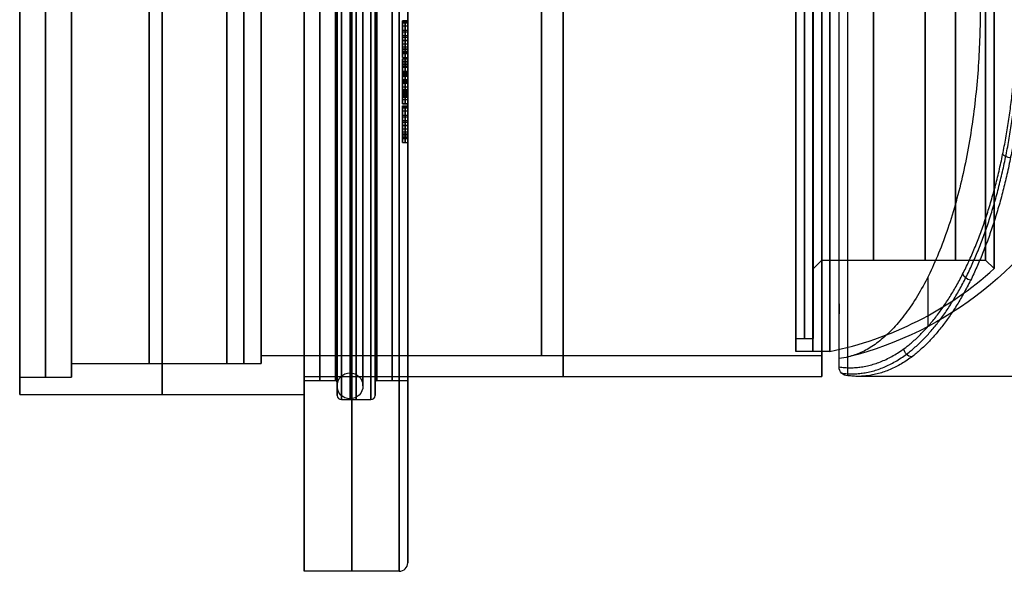
# Model space of a CAD drawing. Units: millimetres. Extents: x 20 to 220, y -83 to 83.
# Drawn here: x 34 to 91, y 18 to 49 of the extents above; entities that cross this region are included whole.
import ezdxf

# ---------------------------------------------------------------- set-up
doc = ezdxf.new("R2010")
doc.units = ezdxf.units.MM
doc.header["$MEASUREMENT"] = 0
doc.layers.add('Predefinito', color=7, linetype='Continuous', true_color=0x000000)

# ---------------------------------------------------------------- blocks, each defined once
blk = doc.blocks.new('10MN04660YY')
at = {"layer": 'Predefinito', "color": 9, "true_color": 0xb0c4de}
for p, q in [((0, 19.275, 21.2), (0, 1.104, 21.2)), ((-9.864, 5.151, 15.427), (-9.864, 5.151, 18.312)), ((1.183, 0, 20.653), (1.183, 0, 20.17)), ((10.942, 0, 16.985), (10.942, 0, 17.572))]:
    blk.add_line(p, q, dxfattribs=at)
at = {"layer": 'Predefinito', "color": 9, "true_color": 0xb0c4de, "extrusion": (1, 0, 0)}
blk.add_arc((-4.503, 0), 20.7, 27.3185, 75.8656, dxfattribs=at)
at = {"layer": 'Predefinito', "color": 9, "true_color": 0xb0c4de, "extrusion": (0.395785, -0.184557, 0.899607)}
blk.add_arc((1, 22.867, -1.834), 0.5, 112.7579, 179.9954, dxfattribs=at)
at = {"layer": 'Predefinito', "color": 9, "true_color": 0xb0c4de, "extrusion": (0.697168, -0.325095, 0.638961)}
blk.add_arc((1, 21.897, -2.479), 0.5, 106.5917, 179.995, dxfattribs=at)
at = {"layer": 'Predefinito', "color": 9, "true_color": 0xb0c4de, "extrusion": (0.866204, -0.403918, 0.294177)}
blk.add_arc((1, 21.031, -1.699), 0.5, 97.8111, 179.9945, dxfattribs=at)
at = {"layer": 'Predefinito', "color": 9, "true_color": 0xb0c4de, "extrusion": (5.89403e-17, 1, -9.70891e-17)}
blk.add_arc((0, 0, 0), 20.7, 93.2776, 266.7224, dxfattribs=at)
at = {"layer": 'Predefinito', "color": 9, "true_color": 0xb0c4de, "extrusion": (2.46594e-16, 1, 3.26702e-14)}
blk.add_arc((0, 0, 0.5), 21.2, 93.5839, 266.4161, dxfattribs=at)
at = {"layer": 'Predefinito', "color": 9, "true_color": 0xb0c4de, "extrusion": (4.20788e-17, 1, -2.08836e-17)}
blk.add_arc((0, 0), 20.204, 93.357, 266.643, dxfattribs=at)
at = {"layer": 'Predefinito', "color": 9, "true_color": 0xb0c4de, "extrusion": (6.12303e-17, 1, 0)}
blk.add_arc((0, 0), 20.7, 93.2776, 266.7224, dxfattribs=at)
at = {"layer": 'Predefinito', "color": 9, "true_color": 0xb0c4de}
for points, weights, degree, knots in [([(-21.2, 10.756), (-21.2, 10.756, 2.928), (-19.969, 10.195, 8.785), (-14.74, 7.815, 16.083), (-7.168, 4.367, 20.567), (-1.425, 1.752, 21.33), (1.325, 0.5, 21.159)], [0.999999079544, 0.999999079544, 0.99999903705, 0.999998851848, 0.999998569387, 0.999998338712, 0.999998223275], 3, [69.891067, 69.891067, 69.891067, 69.891067, 79.145933, 88.400798, 97.655664, 106.362958, 106.362958, 106.362958, 106.362958]), ([(1.234, 0.143, 21.013), (-1.485, 1.401, 21.182), (-7.147, 4.019, 20.443), (-14.693, 7.511, 15.985), (-19.894, 9.919, 8.734), (-21.732, 10.77), (-19.894, 9.919, -8.734), (-14.693, 7.511, -15.985), (-7.147, 4.019, -20.443), (-1.485, 1.401, -21.182), (1.234, 0.143, -21.013)], [0.848602400348, 0.858511190791, 0.878230976623, 0.902325340259, 0.918080696063, 0.923503236328, 0.918080696063, 0.902325340259, 0.878230976623, 0.858511190791, 0.848602400348], 3, [0.482932, 0.482932, 0.482932, 0.482932, 9.432345, 18.864691, 28.297036, 37.729382, 47.161727, 56.594073, 66.026418, 74.975832, 74.975832, 74.975832, 74.975832]), ([(1.183, 0, 20.653), (-1.535, 1.267, 20.836), (-7.18, 3.9, 20.099), (-14.604, 7.362, 15.704), (-19.709, 9.742, 8.578), (-21.513, 10.583), (-19.709, 9.742, -8.578), (-14.604, 7.362, -15.704), (-7.18, 3.9, -20.099), (-1.535, 1.267, -20.836), (1.183, 0, -20.653)], [0.999955724181, 0.999958631936, 0.999964407731, 0.999971457569, 0.99997606159, 0.999977646161, 0.99997606159, 0.999971457569, 0.999964407731, 0.999958631936, 0.999955724181], 3, [32.58793, 32.58793, 32.58793, 32.58793, 41.216791, 50.275311, 59.333831, 68.392351, 77.450871, 86.509391, 95.567911, 104.196772, 104.196772, 104.196772, 104.196772]), ([(1.183, 0, -20.17), (-16.359, 8.18, -19.372), (-16.359, 8.18), (-16.359, 8.18, 18.152), (0, 0.552, 20.073)], [0.999999867207, 0.721512287561, 1, 0.734391020786, 0.975433573171], 2, [-61.756084, -61.756084, -61.756084, -30.878046, -30.878046, -1.42797, -1.42797, -1.42797])]:
    blk.add_rational_spline(points, weights, degree=degree, knots=knots, dxfattribs=at)
for points in [[(0, 0.552, 20.073), (0.392, 0.369, 20.119), (0.787, 0.185, 20.152), (1.183, 0, 20.17)], [(1.184, 0, 20.666), (1.183, 0, 20.662), (1.183, 0, 20.657), (1.183, 0, 20.653)]]:
    blk.add_open_spline(points, degree=3, dxfattribs=at)
blk.add_open_spline([(1.325, 0.5, 21.159), (1.296, 0.37, 21.16), (1.265, 0.241, 21.109), (1.213, 0.056, 20.929), (1.192, 0, 20.8), (1.184, 0, 20.666)], degree=3, knots=[-0.0007907629, -0.0007907629, -0.0007907629, -0.0007907629, -0.0003946112, -0.0003946112, 0, 0, 0, 0], dxfattribs=at)

msp = doc.modelspace()

# ---------------------------------------------------------------- linework, layer by layer
at = {"layer": 'Predefinito', "color": 9, "true_color": 0xb0c4de}
for p, q in [((56, 49.402, -28.353), (55.7, 49.402, -28.353)), ((55.7, 49.402, -28.353), (55.7, 49.286, -29.002)), ((55.7, 49.343, -28.343), (55.7, 49.402, -28.353)), ((55.7, 47.559, -26.55), (55.7, 49.373, -26.55)), ((55.7, 49.373, -26.55), (56, 49.373, -26.55)), ((55.7, 49.373, -26.55), (55.7, 47.762, -28.854)), ((55.7, 49.372, -28.348), (56, 49.372, -28.348)), ((55.7, 49.344, -28.678), (56, 49.344, -28.678)), ((55.7, 49.343, -28.343), (56, 49.343, -28.343)), ((55.7, 49.286, -29.002), (56, 49.286, -29.002)), ((55.7, 49.286, -29.002), (55.7, 47.29, -29.002)), ((55.7, 49.122, -28.753), (56, 49.122, -28.753)), ((55.85, 49.402, -28.353), (55.85, 49.286, -29.002)), ((55.85, 49.343, -28.343), (55.85, 49.402, -28.353)), ((55.85, 47.559, -26.55), (55.85, 49.373, -26.55)), ((55.85, 49.373, -26.55), (55.85, 47.762, -28.854)), ((55.85, 49.286, -29.002), (55.85, 47.29, -29.002)), ((56, 49.402, -28.353), (56, 49.286, -29.002)), ((56, 49.343, -28.343), (56, 49.402, -28.353)), ((56, 47.559, -26.55), (56, 49.373, -26.55)), ((56, 49.373, -26.55), (56, 47.762, -28.854)), ((56, 49.286, -29.002), (56, 47.29, -29.002)), ((55.7, 47.29, -28.935), (55.7, 48.863, -26.696)), ((55.7, 48.863, -26.696), (56, 48.863, -26.696)), ((55.7, 48.863, -26.696), (55.7, 48.078, -26.696)), ((55.7, 47.762, -28.854), (55.7, 48.767, -28.854)), ((55.7, 48.767, -28.854), (56, 48.767, -28.854)), ((55.7, 48.568, -27.702), (56, 48.568, -27.702)), ((55.85, 47.29, -28.935), (55.85, 48.863, -26.696)), ((55.85, 48.863, -26.696), (55.85, 48.078, -26.696)), ((55.85, 47.762, -28.854), (55.85, 48.767, -28.854)), ((56, 48.863, -26.696), (56, 48.078, -26.696)), ((56, 47.29, -28.935), (56, 48.863, -26.696)), ((56, 47.762, -28.854), (56, 48.767, -28.854)), ((55.7, 48.104, -27.776), (55.7, 48.516, -27.776)), ((55.7, 48.471, -26.696), (56, 48.471, -26.696)), ((55.7, 48.466, -26.55), (56, 48.466, -26.55)), ((55.7, 48.346, -26.55), (55.7, 48.346, -26.696)), ((55.7, 48.346, -27.432), (55.7, 48.346, -28.019)), ((55.7, 48.346, -28.854), (55.7, 48.346, -29.002)), ((55.7, 48.288, -29.002), (56, 48.288, -29.002)), ((55.7, 48.264, -28.854), (56, 48.264, -28.854)), ((55.7, 48.078, -26.696), (56, 48.078, -26.696)), ((55.7, 48.077, -27.816), (56, 48.077, -27.816)), ((55.7, 47.91, -26.707), (56, 47.91, -26.707)), ((55.7, 47.796, -26.739), (56, 47.796, -26.739)), ((55.7, 47.762, -28.854), (56, 47.762, -28.854)), ((55.7, 47.662, -26.863), (56, 47.662, -26.863)), ((55.7, 47.577, -27.164), (56, 47.577, -27.164)), ((55.7, 47.577, -27.164), (55.7, 47.508, -27.164)), ((55.7, 47.508, -27.164), (55.7, 47.559, -26.55)), ((55.7, 47.559, -26.55), (56, 47.559, -26.55)), ((56, 47.543, -27.164), (55.7, 47.543, -27.164)), ((55.7, 47.534, -26.857), (56, 47.534, -26.857)), ((55.7, 47.508, -27.164), (56, 47.508, -27.164)), ((55.85, 47.577, -27.164), (55.85, 47.508, -27.164)), ((55.85, 47.508, -27.164), (55.85, 47.559, -26.55)), ((56, 47.577, -27.164), (56, 47.508, -27.164)), ((56, 47.508, -27.164), (56, 47.559, -26.55)), ((55.7, 47.29, -29.002), (56, 47.29, -29.002)), ((55.7, 47.29, -29.002), (55.7, 47.29, -28.935)), ((55.7, 47.29, -28.935), (56, 47.29, -28.935)), ((55.7, 47.29, -28.969), (56, 47.29, -28.969)), ((55.7, 47.201, -28.935), (56, 47.201, -28.935)), ((55.7, 47.201, -28.935), (55.7, 47.201, -29.002)), ((55.7, 47.201, -29.002), (56, 47.201, -29.002)), ((55.7, 47.201, -29.002), (55.7, 46.235, -29.002)), ((55.7, 47.201, -28.969), (56, 47.201, -28.969)), ((55.7, 47.068, -28.91), (56, 47.068, -28.91)), ((55.7, 46.968, -28.853), (56, 46.968, -28.853)), ((55.7, 46.879, -28.738), (56, 46.879, -28.738)), ((55.85, 47.29, -28.935), (55.85, 47.29, -29.002)), ((55.85, 47.201, -28.935), (55.85, 47.201, -29.002)), ((55.85, 47.201, -29.002), (55.85, 46.235, -29.002)), ((56, 47.29, -29.002), (56, 47.29, -28.935)), ((56, 47.201, -28.935), (56, 47.201, -29.002)), ((56, 47.201, -29.002), (56, 46.235, -29.002)), ((55.7, 45.926, -26.495), (55.7, 46.782, -28.538)), ((55.7, 46.782, -28.538), (56, 46.782, -28.538)), ((55.7, 46.718, -29.002), (56, 46.718, -29.002)), ((55.7, 46.484, -28.761), (56, 46.484, -28.761)), ((55.7, 46.086, -27.748), (55.7, 46.451, -27.748)), ((55.7, 46.432, -28.886), (56, 46.432, -28.886)), ((55.7, 46.412, -28.534), (56, 46.412, -28.534)), ((55.7, 46.412, -28.534), (55.7, 46.262, -28.181)), ((55.7, 46.357, -28.92), (56, 46.357, -28.92)), ((55.7, 46.354, -27.516), (56, 46.354, -27.516)), ((55.7, 46.337, -28.357), (56, 46.337, -28.357)), ((55.7, 46.262, -28.181), (56, 46.262, -28.181)), ((55.7, 46.262, -28.181), (55.7, 45.314, -28.181)), ((55.85, 45.926, -26.495), (55.85, 46.782, -28.538)), ((55.85, 46.412, -28.534), (55.85, 46.262, -28.181)), ((55.85, 46.262, -28.181), (55.85, 45.314, -28.181)), ((56, 45.926, -26.495), (56, 46.782, -28.538)), ((56, 46.412, -28.534), (56, 46.262, -28.181)), ((56, 46.262, -28.181), (56, 45.314, -28.181)), ((55.7, 46.235, -29.002), (56, 46.235, -29.002)), ((55.7, 46.235, -29.002), (55.7, 46.235, -28.935)), ((55.7, 46.235, -28.935), (56, 46.235, -28.935)), ((55.7, 46.235, -28.969), (56, 46.235, -28.969)), ((55.7, 45.37, -28.048), (55.7, 46.212, -28.048)), ((55.7, 46.212, -28.048), (56, 46.212, -28.048)), ((55.7, 46.212, -28.048), (55.7, 45.796, -27.057)), ((55.7, 46.004, -27.552), (56, 46.004, -27.552)), ((55.7, 45.864, -26.495), (55.7, 45.926, -26.495)), ((55.7, 45.926, -26.495), (56, 45.926, -26.495)), ((55.7, 45.899, -26.495), (55.7, 45.899, -27.303)), ((55.7, 45.899, -28.048), (55.7, 45.899, -28.181)), ((55.7, 45.895, -26.495), (56, 45.895, -26.495)), ((55.7, 45.001, -28.512), (55.7, 45.864, -26.495)), ((55.7, 45.864, -26.495), (56, 45.864, -26.495)), ((55.7, 45.796, -27.057), (56, 45.796, -27.057)), ((55.7, 45.796, -27.057), (55.7, 45.37, -28.048)), ((55.7, 45.791, -28.048), (56, 45.791, -28.048)), ((55.7, 45.788, -28.181), (56, 45.788, -28.181)), ((55.85, 46.235, -28.935), (55.85, 46.235, -29.002)), ((55.85, 45.37, -28.048), (55.85, 46.212, -28.048)), ((55.85, 46.212, -28.048), (55.85, 45.796, -27.057)), ((55.85, 45.926, -26.495), (55.85, 45.864, -26.495)), ((55.85, 45.001, -28.512), (55.85, 45.864, -26.495)), ((55.85, 45.796, -27.057), (55.85, 45.37, -28.048)), ((56, 46.235, -29.002), (56, 46.235, -28.935)), ((56, 46.212, -28.048), (56, 45.37, -28.048)), ((56, 45.796, -27.057), (56, 46.212, -28.048)), ((56, 46.004, -27.552), (56, 45.583, -27.552)), ((56, 45.864, -26.495), (56, 45.926, -26.495)), ((56, 45.001, -28.512), (56, 45.864, -26.495)), ((56, 45.37, -28.048), (56, 45.796, -27.057)), ((56, 45.791, -27.069), (56, 45.791, -28.048)), ((55.7, 45.583, -27.552), (56, 45.583, -27.552)), ((55.7, 45.327, -27.748), (55.7, 45.499, -27.748)), ((55.7, 45.432, -27.503), (56, 45.432, -27.503)), ((56, 45.37, -28.048), (55.7, 45.37, -28.048)), ((55.7, 45.37, -28.935), (56, 45.37, -28.935)), ((55.7, 45.37, -28.935), (55.7, 45.37, -29.002)), ((55.7, 45.37, -29.002), (56, 45.37, -29.002)), ((55.7, 45.37, -29.002), (55.7, 44.597, -29.002)), ((56, 45.37, -28.969), (55.7, 45.37, -28.969)), ((55.7, 45.314, -28.181), (56, 45.314, -28.181)), ((55.7, 45.314, -28.181), (55.7, 45.147, -28.569)), ((55.7, 45.231, -28.375), (56, 45.231, -28.375)), ((55.7, 45.223, -28.916), (56, 45.223, -28.916)), ((55.7, 45.147, -28.569), (56, 45.147, -28.569)), ((55.7, 45.14, -28.88), (56, 45.14, -28.88)), ((55.85, 45.37, -28.935), (55.85, 45.37, -29.002)), ((55.85, 45.37, -29.002), (55.85, 44.597, -29.002)), ((55.85, 45.314, -28.181), (55.85, 45.147, -28.569)), ((56, 45.37, -28.935), (56, 45.37, -29.002)), ((56, 45.37, -29.002), (56, 44.597, -29.002)), ((56, 45.314, -28.181), (56, 45.147, -28.569)), ((55.7, 45.085, -28.764), (56, 45.085, -28.764)), ((55.7, 45.001, -28.512), (56, 45.001, -28.512)), ((55.7, 44.984, -29.002), (56, 44.984, -29.002)), ((55.7, 44.843, -28.81), (56, 44.843, -28.81)), ((56, 44.597, -28.935), (55.7, 44.597, -28.935)), ((55.7, 44.597, -29.002), (56, 44.597, -29.002)), ((55.7, 44.597, -29.002), (55.7, 44.597, -28.935)), ((55.7, 44.597, -28.969), (56, 44.597, -28.969)), ((55.85, 44.597, -28.935), (55.85, 44.597, -29.002)), ((56, 44.597, -29.002), (56, 44.597, -28.935)), ((55.7, 44.417, -28.343), (55.7, 44.476, -28.353)), ((55.7, 44.476, -28.353), (56, 44.476, -28.353)), ((55.7, 44.476, -28.353), (55.7, 44.36, -29.002)), ((55.7, 42.633, -26.55), (55.7, 44.447, -26.55)), ((55.7, 44.447, -26.55), (56, 44.447, -26.55)), ((55.7, 44.447, -26.55), (55.7, 42.836, -28.854)), ((55.7, 44.446, -28.348), (56, 44.446, -28.348)), ((55.7, 44.418, -28.678), (56, 44.418, -28.678)), ((55.7, 44.417, -28.343), (56, 44.417, -28.343)), ((55.7, 44.36, -29.002), (56, 44.36, -29.002)), ((55.7, 44.36, -29.002), (55.7, 42.364, -29.002)), ((55.7, 44.196, -28.753), (56, 44.196, -28.753)), ((55.85, 44.417, -28.343), (55.85, 44.476, -28.353)), ((55.85, 44.476, -28.353), (55.85, 44.36, -29.002)), ((55.85, 42.633, -26.55), (55.85, 44.447, -26.55)), ((55.85, 44.447, -26.55), (55.85, 42.836, -28.854)), ((55.85, 44.36, -29.002), (55.85, 42.364, -29.002)), ((56, 44.417, -28.343), (56, 44.476, -28.353)), ((56, 44.476, -28.353), (56, 44.36, -29.002)), ((56, 42.633, -26.55), (56, 44.447, -26.55)), ((56, 44.447, -26.55), (56, 42.836, -28.854)), ((56, 44.36, -29.002), (56, 42.364, -29.002)), ((55.7, 42.364, -28.935), (55.7, 43.937, -26.696)), ((55.7, 43.937, -26.696), (56, 43.937, -26.696)), ((55.7, 43.937, -26.696), (55.7, 43.152, -26.696)), ((55.7, 42.836, -28.854), (55.7, 43.841, -28.854)), ((55.7, 43.841, -28.854), (56, 43.841, -28.854)), ((55.7, 43.641, -27.702), (56, 43.641, -27.702)), ((55.7, 43.178, -27.776), (55.7, 43.59, -27.776)), ((55.7, 43.544, -26.696), (56, 43.544, -26.696)), ((55.7, 43.54, -26.55), (56, 43.54, -26.55)), ((55.7, 43.42, -26.55), (55.7, 43.42, -26.696)), ((55.7, 43.42, -27.432), (55.7, 43.42, -28.019)), ((55.7, 43.42, -28.854), (55.7, 43.42, -29.002)), ((55.85, 42.364, -28.935), (55.85, 43.937, -26.696)), ((55.85, 43.937, -26.696), (55.85, 43.152, -26.696)), ((55.85, 42.836, -28.854), (55.85, 43.841, -28.854)), ((56, 43.937, -26.696), (56, 43.152, -26.696)), ((56, 42.364, -28.935), (56, 43.937, -26.696)), ((56, 42.836, -28.854), (56, 43.841, -28.854)), ((55.7, 43.362, -29.002), (56, 43.362, -29.002)), ((55.7, 43.338, -28.854), (56, 43.338, -28.854)), ((55.7, 43.152, -26.696), (56, 43.152, -26.696)), ((55.7, 43.15, -27.816), (56, 43.15, -27.816)), ((55.7, 42.984, -26.707), (56, 42.984, -26.707)), ((55.7, 42.869, -26.739), (56, 42.869, -26.739)), ((55.7, 42.836, -28.854), (56, 42.836, -28.854)), ((55.7, 42.736, -26.863), (56, 42.736, -26.863)), ((55.7, 42.651, -27.164), (56, 42.651, -27.164)), ((55.7, 42.651, -27.164), (55.7, 42.582, -27.164)), ((56, 42.633, -26.55), (55.7, 42.633, -26.55)), ((55.7, 42.582, -27.164), (55.7, 42.633, -26.55)), ((56, 42.617, -27.164), (55.7, 42.617, -27.164)), ((55.7, 42.607, -26.857), (56, 42.607, -26.857)), ((55.7, 42.582, -27.164), (56, 42.582, -27.164)), ((55.7, 42.364, -29.002), (56, 42.364, -29.002)), ((55.7, 42.364, -29.002), (55.7, 42.364, -28.935)), ((55.7, 42.364, -28.935), (56, 42.364, -28.935)), ((55.7, 42.364, -28.969), (56, 42.364, -28.969)), ((55.85, 42.651, -27.164), (55.85, 42.582, -27.164)), ((55.85, 42.582, -27.164), (55.85, 42.633, -26.55)), ((55.85, 42.364, -28.935), (55.85, 42.364, -29.002)), ((56, 42.651, -27.164), (56, 42.582, -27.164)), ((56, 42.582, -27.164), (56, 42.633, -26.55)), ((56, 42.364, -29.002), (56, 42.364, -28.935)), ((51.8, 28.55), (50, 28.55)), ((50, 28.55), (50, 17.5)), ((51.8, 28.55), (50, 28.55)), ((50, 28.55), (50, 17.5)), ((56, 28.55), (54.2, 28.55)), ((56, 28.55), (54.2, 28.55)), ((56, 28.55), (56, 18)), ((56, 28.55), (56, 18)), ((51.9, 28.45), (51.9, 27.7)), ((51.9, 28.45), (51.9, 27.7)), ((54.1, 28.45), (54.1, 27.7)), ((54.1, 27.7), (54.1, 28.45)), ((52.15, 27.45), (53.85, 27.45)), ((52.15, 27.45), (53.85, 27.45)), ((55.5, 17.5), (50, 17.5)), ((55.5, 17.5), (50, 17.5))]:
    msp.add_line(p, q, dxfattribs=at)
at = {"layer": 'Predefinito'}
for p, q in [((80, 35.542), (79.5, 35.041)), ((80, 35.542), (86, 35.542)), ((86, 35.542), (89.5, 35.542)), ((89.5, 35.542), (89.995, 35.046)), ((79.5, 31), (79.5, 35.041)), ((78.5, 31), (79.5, 31)), ((78.5, 30.25), (78.5, 31)), ((47.5, 30), (47.5, 29.542)), ((80, 30), (47.5, 30)), ((80.458, 30.25), (78.5, 30.25)), ((80, 30), (80, 28.8)), ((36.5, 29.542), (36.5, 28.75)), ((36.5, 29.542), (45.5, 29.542)), ((45.5, 29.542), (47.5, 29.542)), ((33.5, 28.75), (33.5, 27.75)), ((33.5, 28.75), (36.5, 28.75)), ((50, 28.8), (80, 28.8)), ((50, 28.8), (50, 27.75)), ((33.5, 27.75), (50, 27.75))]:
    msp.add_line(p, q, dxfattribs=at)
at = {"layer": 'Predefinito', "color": 9, "true_color": 0xb0c4de, "extrusion": (1, 7.10543e-15, 0)}
for centre, radius in [((50, 0, 52.75), 32.5), ((50, 0, 53), 22.55), ((50, 0, 51.9), 22.3)]:
    msp.add_circle(centre, radius, dxfattribs=at)
at = {"layer": 'Predefinito', "color": 9, "true_color": 0xb0c4de, "extrusion": (1, 0, 1.97075e-15)}
for centre, radius in [((50, 0, 52.75), 32.5), ((50, 0, 53), 22.55), ((50, 0, 51.9), 22.3), ((50, 0, 55.1), 21.45)]:
    msp.add_circle(centre, radius, dxfattribs=at)
at = {"layer": 'Predefinito', "color": 250, "true_color": 0x333333, "extrusion": (1, 2.60174e-15, -6.91466e-16)}
msp.add_circle((50, 0, 52.65), 22.5, dxfattribs=at)
at = {"layer": 'Predefinito', "extrusion": (1, 0, 9.59407e-15)}
for centre, radius in [((50, 0, 41.75), 22.25), ((50, 0, 35), 21.25), ((50, 0, 65), 21.2), ((50, 0, 41), 20.459), ((50, 0, 46.5), 20.459), ((50, 0, 63.75), 20)]:
    msp.add_circle(centre, radius, dxfattribs=at)
at = {"layer": 'Predefinito', "color": 9, "true_color": 0xb0c4de, "extrusion": (1, 7.10543e-15, 7.10543e-15)}
msp.add_circle((50, 0, 50.9), 21.45, dxfattribs=at)
at = {"layer": 'Predefinito', "color": 9, "true_color": 0xb0c4de, "extrusion": (1, 7.10543e-15, 1.97075e-15)}
msp.add_circle((50, 0, 50.9), 21.45, dxfattribs=at)
at = {"layer": 'Predefinito', "color": 250, "true_color": 0x333333, "extrusion": (1, 0, -6.91466e-16)}
for centre, radius in [((50, 0, 51.9), 21.75), ((50, 0, 53.4), 21.75), ((50, 0, 52.65), 21)]:
    msp.add_circle(centre, radius, dxfattribs=at)
at = {"layer": 'Predefinito', "color": 9, "true_color": 0xb0c4de, "extrusion": (1, 0, 0)}
msp.add_circle((50, 0, 55.1), 21.45, dxfattribs=at)
at = {"layer": 'Predefinito', "extrusion": (1, 0, 5.87935e-15)}
msp.add_circle((50, 0, 79.479), 19.75, dxfattribs=at)
at = {"layer": 'Predefinito', "extrusion": (1, 0, 5.75689e-15)}
for centre, radius in [((50, 0, 79), 19), ((50, 0, 83), 14.459), ((50, 0, 87.75), 14.459)]:
    msp.add_circle(centre, radius, dxfattribs=at)
at = {"layer": 'Predefinito', "color": 250, "true_color": 0x333333}
msp.add_circle((52.65, 28.25), 0.75, dxfattribs=at)
at = {"layer": 'Predefinito', "color": 9, "true_color": 0xb0c4de, "extrusion": (1, 2.26126e-15, 1.97075e-15)}
for start, end in [(180, 360), (360, 180)]:
    msp.add_arc((50, 0, 50), 32.5, start, end, dxfattribs=at)
at = {"layer": 'Predefinito', "color": 9, "true_color": 0xb0c4de, "extrusion": (1, 2.24555e-15, 1.97075e-15)}
for centre, radius, start, end in [((50, 0, 55.5), 32.5, 360, 180), ((50, 0, 55.5), 32.5, 180, 360), ((50, 0, 56), 32, 360, 180), ((50, 0, 56), 32, 180, 360), ((50, 0, 51.9), 22.3, 360, 180), ((50, 0, 51.9), 22.3, 180, 360), ((50, 0, 54.1), 22.3, 0, 180), ((50, 0, 54.1), 22.3, 180, 360), ((50, 0, 51.8), 21.45, 180, 360), ((50, 0, 51.8), 21.45, 0, 180), ((50, 0, 54.2), 21.45, 180, 360), ((50, 0, 54.2), 21.45, 360, 180), ((50, 0, 56), 21.45, 180, 360), ((50, 0, 56), 21.45, 0, 180)]:
    msp.add_arc(centre, radius, start, end, dxfattribs=at)
at = {"layer": 'Predefinito', "color": 9, "true_color": 0xb0c4de, "extrusion": (1, 2.22585e-15, 1.97075e-15)}
for centre, start, end in [((50, 0, 52.15), 360, 180), ((50, 0, 52.15), 180, 360), ((50, 0, 53.85), 0, 180), ((50, 0, 53.85), 180, 360)]:
    msp.add_arc(centre, 22.55, start, end, dxfattribs=at)
at = {"layer": 'Predefinito', "color": 9, "true_color": 0xb0c4de, "extrusion": (1, 2.23985e-15, 1.97075e-15)}
for start, end in [(360, 180), (180, 360)]:
    msp.add_arc((50, 0, 50), 21.45, start, end, dxfattribs=at)
at = {"layer": 'Predefinito', "color": 9, "true_color": 0xb0c4de, "extrusion": (1, 2.25585e-15, 1.97075e-15)}
for start, end in [(180, 360), (0, 180)]:
    msp.add_arc((50, 0, 51.9), 21.55, start, end, dxfattribs=at)
at = {"layer": 'Predefinito', "color": 9, "true_color": 0xb0c4de, "extrusion": (1, 2.20433e-15, 1.97075e-15)}
for start, end in [(180, 360), (360, 180)]:
    msp.add_arc((50, 0, 54.1), 21.55, start, end, dxfattribs=at)
at = {"layer": 'Predefinito', "extrusion": (1, 3.704e-17, 9.59407e-15)}
for centre, radius, start, end in [((50, 0, 33.5), 21.25, 180, 0), ((50, 0, 45.5), 20.459, 90, 0), ((50, 0, 47.5), 20.459, 180, 0), ((50, 0, 47.5), 20, 0, 180), ((50, 0, 33.5), 22.25, 90, 270), ((50, 0, 33.5), 21.25, 90, 180), ((50, 0, 36.5), 21.25, 90, 180), ((50, 0, 36.5), 20.459, 90, 270), ((50, 0, 47.5), 20.459, 90, 180), ((50, 0, 47.5), 20, 180, 270), ((50, 0, 50), 22.25, 90, 270), ((50, 0, 50), 21.2, 90, 270)]:
    msp.add_arc(centre, radius, start, end, dxfattribs=at)
at = {"layer": 'Predefinito', "extrusion": (1, -2.97333e-16, 1.05972e-14)}
msp.add_arc((50, 0, 36.5), 21.25, 180, 0, dxfattribs=at)
at = {"layer": 'Predefinito', "extrusion": (1, 4.16079e-09, 5.75689e-15)}
msp.add_arc((50, 0, 78.5), 19, 360, 180, dxfattribs=at)
at = {"layer": 'Predefinito', "extrusion": (1, 5.60234e-17, 5.75689e-15)}
msp.add_arc((50, 0, 79.5), 19, 360, 180, dxfattribs=at)
at = {"layer": 'Predefinito', "extrusion": (1, -1.12494e-17, 5.81832e-15)}
msp.add_arc((50, 0, 86), 14.459, 360, 270, dxfattribs=at)
at = {"layer": 'Predefinito', "color": 9, "true_color": 0xb0c4de, "extrusion": (1, 5.99367e-15, 2.59946e-15)}
msp.add_arc((50, 0, 50), 21.45, 90, 270, dxfattribs=at)
at = {"layer": 'Predefinito', "color": 9, "true_color": 0xb0c4de, "extrusion": (1, 5.99367e-15, 2.57805e-15)}
msp.add_arc((50, 0, 50), 32.5, 90, 270, dxfattribs=at)
at = {"layer": 'Predefinito', "color": 9, "true_color": 0xb0c4de, "extrusion": (1, 5.99367e-15, 2.59377e-15)}
for centre, radius in [((50, 0, 51.8), 21.45), ((50, 0, 51.9), 22.3), ((50, 0, 54.1), 22.3), ((50, 0, 54.2), 21.45), ((50, 0, 55.5), 32.5), ((50, 0, 56), 21.45), ((50, 0, 56), 32)]:
    msp.add_arc(centre, radius, 90, 270, dxfattribs=at)
at = {"layer": 'Predefinito', "color": 9, "true_color": 0xb0c4de, "extrusion": (1, 5.99367e-15, 2.58346e-15)}
msp.add_arc((50, 0, 51.9), 21.55, 90, 270, dxfattribs=at)
at = {"layer": 'Predefinito', "color": 9, "true_color": 0xb0c4de, "extrusion": (1, 5.99367e-15, 2.61346e-15)}
for centre in [(50, 0, 52.15), (50, 0, 53.85)]:
    msp.add_arc(centre, 22.55, 90, 270, dxfattribs=at)
at = {"layer": 'Predefinito', "color": 9, "true_color": 0xb0c4de, "extrusion": (1, 5.99367e-15, 2.63498e-15)}
msp.add_arc((50, 0, 54.1), 21.55, 90, 270, dxfattribs=at)
at = {"layer": 'Predefinito', "extrusion": (1, 8.32158e-09, -8.32157e-09)}
msp.add_arc((50, 0, 78.5), 19, 180, 270, dxfattribs=at)
at = {"layer": 'Predefinito', "extrusion": (1, 5.01801e-17, 5.87514e-15)}
msp.add_arc((50, 0, 78.5), 19.75, 90, 270, dxfattribs=at)
at = {"layer": 'Predefinito', "extrusion": (1, 5.01801e-17, 5.7452e-15)}
msp.add_arc((50, 0, 79.5), 19, 180, 270, dxfattribs=at)
at = {"layer": 'Predefinito', "extrusion": (1, -4.84205e-16, 5.75689e-15)}
msp.add_arc((50, 0, 79.5), 14.959, 180, 270, dxfattribs=at)
at = {"layer": 'Predefinito', "extrusion": (1, -9.59215e-16, 5.75689e-15)}
msp.add_arc((50, 0, 79.5), 14.959, 90, 180, dxfattribs=at)
at = {"layer": 'Predefinito', "extrusion": (1, 3.704e-17, 9.62294e-15)}
msp.add_arc((50, 0, 80), 20, 90, 270, dxfattribs=at)
at = {"layer": 'Predefinito', "extrusion": (1, 3.704e-17, 9.61711e-15)}
msp.add_arc((50, 0, 80), 21.2, 90, 270, dxfattribs=at)
at = {"layer": 'Predefinito', "extrusion": (1, 1.1161e-16, 5.75689e-15)}
msp.add_arc((50, 0, 80), 14.459, 90, 180, dxfattribs=at)
at = {"layer": 'Predefinito', "extrusion": (1, 1.42324e-16, 5.75689e-15)}
msp.add_arc((50, 0, 80), 14.459, 180, 270, dxfattribs=at)
at = {"layer": 'Predefinito', "extrusion": (1, 5.01801e-17, 6.22908e-15)}
msp.add_arc((50, 0, 80.458), 19.75, 90, 270, dxfattribs=at)
at = {"layer": 'Predefinito', "extrusion": (1, 5.01801e-17, 5.63403e-15)}
msp.add_arc((50, 0, 89.5), 14.459, 90, 270, dxfattribs=at)
at = {"layer": 'Predefinito', "extrusion": (1, 5.01801e-17, 5.99447e-15)}
msp.add_arc((50, 0, 89.995), 14.954, 90, 270, dxfattribs=at)
at = {"layer": 'Predefinito'}
msp.add_arc((76.5, 50), 20.143, 281.3329, 312.0652, dxfattribs=at)
at = {"layer": 'Predefinito', "color": 9, "true_color": 0xb0c4de}
for centre, radius, start, end in [((51.8, 28.45), 0.1, 0, 90), ((51.8, 28.45), 0.1, 0, 90), ((54.2, 28.45), 0.1, 90, 180), ((54.2, 28.45), 0.1, 90, 180), ((52.15, 27.7), 0.25, 180, 270), ((52.15, 27.7), 0.25, 180, 270), ((53.85, 27.7), 0.25, 270, 0), ((53.85, 27.7), 0.25, 270, 0), ((55.5, 18), 0.5, 270, 0), ((55.5, 18), 0.5, 270, 0)]:
    msp.add_arc(centre, radius, start, end, dxfattribs=at)
for points in [[(55.7, 48.767, -28.854), (55.7, 49.075, -28.854), (55.7, 49.214, -28.755), (55.7, 49.343, -28.343)], [(55.85, 48.767, -28.854), (55.85, 49.075, -28.854), (55.85, 49.214, -28.755), (55.85, 49.343, -28.343)], [(56, 48.767, -28.854), (56, 49.075, -28.854), (56, 49.214, -28.755), (56, 49.343, -28.343)], [(55.7, 48.078, -26.696), (55.7, 47.948, -26.696), (55.7, 47.854, -26.711), (55.7, 47.796, -26.739)], [(55.85, 48.078, -26.696), (55.85, 47.948, -26.696), (55.85, 47.854, -26.711), (55.85, 47.796, -26.739)], [(56, 48.078, -26.696), (56, 47.948, -26.696), (56, 47.854, -26.711), (56, 47.796, -26.739)], [(55.85, 47.796, -26.739), (55.85, 47.679, -26.797), (55.85, 47.629, -26.87), (55.85, 47.577, -27.164)], [(55.7, 46.968, -28.853), (55.7, 47.023, -28.902), (55.7, 47.102, -28.929), (55.7, 47.201, -28.935)], [(55.7, 46.782, -28.538), (55.7, 46.85, -28.7), (55.7, 46.912, -28.804), (55.7, 46.968, -28.853)], [(55.85, 46.968, -28.853), (55.85, 47.023, -28.902), (55.85, 47.102, -28.929), (55.85, 47.201, -28.935)], [(55.85, 46.782, -28.538), (55.85, 46.85, -28.7), (55.85, 46.912, -28.804), (55.85, 46.968, -28.853)], [(56, 46.968, -28.853), (56, 47.023, -28.902), (56, 47.102, -28.929), (56, 47.201, -28.935)], [(56, 46.782, -28.538), (56, 46.85, -28.7), (56, 46.912, -28.804), (56, 46.968, -28.853)], [(55.7, 46.432, -28.886), (55.7, 46.514, -28.822), (55.7, 46.494, -28.733), (55.7, 46.412, -28.534)], [(55.7, 46.235, -28.935), (55.7, 46.332, -28.931), (55.7, 46.398, -28.915), (55.7, 46.432, -28.886)], [(55.85, 46.432, -28.886), (55.85, 46.514, -28.822), (55.85, 46.494, -28.733), (55.85, 46.412, -28.534)], [(55.85, 46.235, -28.935), (55.85, 46.332, -28.931), (55.85, 46.398, -28.915), (55.85, 46.432, -28.886)], [(56, 46.432, -28.886), (56, 46.514, -28.822), (56, 46.494, -28.733), (56, 46.412, -28.534)], [(56, 46.235, -28.935), (56, 46.332, -28.931), (56, 46.398, -28.915), (56, 46.432, -28.886)], [(55.7, 45.14, -28.88), (55.7, 45.175, -28.909), (55.7, 45.251, -28.928), (55.7, 45.37, -28.935)], [(55.85, 45.14, -28.88), (55.85, 45.175, -28.909), (55.85, 45.251, -28.928), (55.85, 45.37, -28.935)], [(55.85, 45.147, -28.569), (55.85, 45.074, -28.737), (55.85, 45.056, -28.817), (55.85, 45.14, -28.88)], [(56, 45.14, -28.88), (56, 45.175, -28.909), (56, 45.251, -28.928), (56, 45.37, -28.935)], [(55.85, 44.597, -28.935), (55.85, 44.751, -28.908), (55.85, 44.839, -28.844), (55.85, 44.945, -28.645), (55.85, 45.001, -28.512)], [(55.7, 43.841, -28.854), (55.7, 44.149, -28.854), (55.7, 44.288, -28.755), (55.7, 44.417, -28.343)], [(55.85, 43.841, -28.854), (55.85, 44.149, -28.854), (55.85, 44.288, -28.755), (55.85, 44.417, -28.343)], [(55.7, 43.152, -26.696), (55.7, 43.022, -26.696), (55.7, 42.927, -26.711), (55.7, 42.869, -26.739)], [(55.7, 42.869, -26.739), (55.7, 42.753, -26.797), (55.7, 42.703, -26.87), (55.7, 42.651, -27.164)], [(55.85, 43.152, -26.696), (55.85, 43.022, -26.696), (55.85, 42.927, -26.711), (55.85, 42.869, -26.739)], [(55.85, 42.869, -26.739), (55.85, 42.753, -26.797), (55.85, 42.703, -26.87), (55.85, 42.651, -27.164)], [(56, 43.152, -26.696), (56, 43.022, -26.696), (56, 42.927, -26.711), (56, 42.869, -26.739)], [(56, 42.869, -26.739), (56, 42.753, -26.797), (56, 42.703, -26.87), (56, 42.651, -27.164)]]:
    msp.add_open_spline(points, degree=3, dxfattribs=at)
for points, knots in [([(55.7, 47.796, -26.739), (55.7, 47.738, -26.768), (55.7, 47.692, -26.809), (55.7, 47.631, -26.916), (55.7, 47.603, -27.017), (55.7, 47.577, -27.164)], [0, 0, 0, 0, 0.5, 0.5, 1, 1, 1, 1]), ([(56, 47.796, -26.739), (56, 47.738, -26.768), (56, 47.692, -26.809), (56, 47.631, -26.916), (56, 47.603, -27.017), (56, 47.577, -27.164)], [0, 0, 0, 0, 0.5, 0.5, 1, 1, 1, 1]), ([(55.7, 45.147, -28.569), (55.7, 45.106, -28.663), (55.7, 45.086, -28.735), (55.7, 45.086, -28.819), (55.7, 45.103, -28.853), (55.7, 45.14, -28.88)], [0, 0, 0, 0, 0.563636, 0.563636, 1, 1, 1, 1]), ([(56, 45.147, -28.569), (56, 45.106, -28.663), (56, 45.086, -28.735), (56, 45.086, -28.819), (56, 45.103, -28.853), (56, 45.14, -28.88)], [0, 0, 0, 0, 0.563636, 0.563636, 1, 1, 1, 1]), ([(55.7, 44.597, -28.935), (55.7, 44.7, -28.917), (55.7, 44.765, -28.894), (55.7, 44.857, -28.807), (55.7, 44.926, -28.689), (55.7, 45.001, -28.512)], [0, 0, 0, 0, 0.333333, 0.333333, 1, 1, 1, 1]), ([(56, 44.597, -28.935), (56, 44.7, -28.917), (56, 44.765, -28.894), (56, 44.857, -28.807), (56, 44.926, -28.689), (56, 45.001, -28.512)], [0, 0, 0, 0, 0.333333, 0.333333, 1, 1, 1, 1]), ([(56, 43.841, -28.854), (56, 43.995, -28.854), (56, 44.114, -28.821), (56, 44.279, -28.686), (56, 44.352, -28.549), (56, 44.417, -28.343)], [0, 0, 0, 0, 0.5, 0.5, 1, 1, 1, 1])]:
    msp.add_open_spline(points, degree=3, knots=knots, dxfattribs=at)

# ---------------------------------------------------------------- block references
at = {"layer": 'Predefinito', "extrusion": (-1.256e-15, -1, -3.70961e-15), "rotation": 270.0000000000005}
msp.add_blockref('10MN04660YY', (81, 0, -50), dxfattribs=at)

doc.saveas('drawing.dxf')
